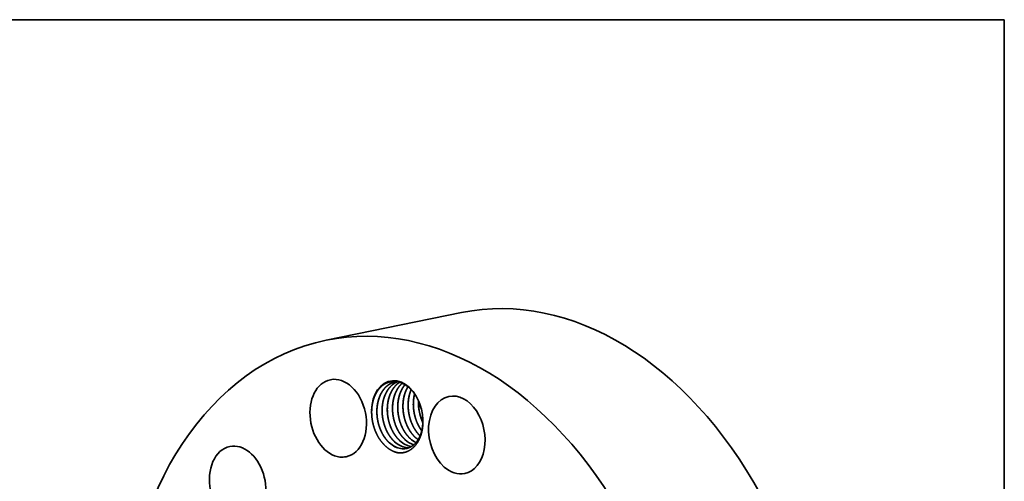
# Model space of a CAD drawing. Extents: x 0 to 10.8, y 0 to 8.3.
# Drawn here: x 6.7 to 10.8, y 6.3 to 8.3 of the extents above; entities that cross this region are included whole.
import ezdxf

# ---------------------------------------------------------------- set-up
doc = ezdxf.new("R2010")
doc.units = 0
doc.header["$MEASUREMENT"] = 0
doc.layers.get('0').update_dxf_attribs({"lineweight": 13})
doc.layers.add('1', color=7, linetype='Continuous', lineweight=13)

msp = doc.modelspace()

# ---------------------------------------------------------------- linework, layer by layer
at = {"color": 7, "lineweight": 35, "ltscale": 0.014297}
msp.add_line((7.9442, 6.9243), (8.5046, 7.0385), dxfattribs=at)
at = {"color": 7, "lineweight": 35, "ltscale": 3.52233e-05}
msp.add_line((8.2957, 6.4851), (8.2971, 6.4849), dxfattribs=at)
at = {"color": 7, "lineweight": 35, "ltscale": 1.89763e-05}
msp.add_line((8.2963, 6.485), (8.2971, 6.4849), dxfattribs=at)
at = {"color": 7, "lineweight": 35, "ltscale": 0.03937}
for points in [[(8.2361, 6.7534, 0.016556), (8.2313, 6.7525)], [(8.3434, 6.6105, 0.009228), (8.3426, 6.6177)], [(8.3438, 6.6036, 0.105978), (8.3439, 6.6038)], [(8.3138, 6.5222, 0.032221), (8.325, 6.5131)], [(8.3139, 6.5222, 0.031931), (8.325, 6.5133)], [(8.2532, 6.4762, 0.087519), (8.2763, 6.4767)], [(8.2742, 6.4807, 0.046875), (8.2869, 6.4799)], [(8.2748, 6.4806, 0.044588), (8.2869, 6.4799)]]:
    msp.add_lwpolyline(points, format="xyb", dxfattribs=at)
for centre, major_axis, ratio, start_param, end_param in [((8.833, 5.4274), (0.3284, -1.6111), 0.705219, 0.825398, 3.141577), ((8.2727, 5.3132), (0.3284, -1.6111), 0.705219, 0.825398, 3.141577), ((8.2727, 5.3132), (0.3284, -1.6111), 0.705219, 3.141577, 4.367986), ((7.9944, 6.6019), (0.0325, -0.1593), 0.705219, 6.283161, 9.424753), ((7.9944, 6.6019), (0.0325, -0.1593), 0.705219, 3.141568, 6.061385), ((8.2385, 6.6115), (0.0294, -0.1441), 0.705219, 1.673159, 4.417287), ((8.239, 6.6104), (0.0286, -0.1423), 0.713938, 2.387584, 2.879683), ((8.485, 6.5327), (0.0325, -0.1593), 0.705219, 3.141586, 5.537787), ((8.485, 6.5327), (0.0325, -0.1593), 0.705219, 6.283178, 9.424771), ((8.426, 6.6482), (0.0232, -0.1374), 0.703074, 4.410244, 5.082689), ((8.2385, 6.6115), (0.0294, -0.1441), 0.705219, 1.468455, 1.673159), ((8.2385, 6.6115), (0.0294, -0.1441), 0.705219, 1.375199, 1.468455), ((8.2437, 6.6126), (0.0279, -0.1368), 0.705219, 1.363191, 1.413139), ((8.336, 6.6263), (0.0262, -0.132), 0.693401, 5.526812, 5.795088), ((8.3363, 6.6266), (0.0259, -0.1324), 0.693653, 5.529528, 5.796313), ((7.5784, 6.3258), (0.0325, -0.1593), 0.705219, 3.141552, 6.283144), ((7.5784, 6.3258), (0.0325, -0.1593), 0.705219, 0.301799, 3.141552), ((8.2497, 6.6087), (0.0262, -0.132), 0.693439, 5.52659, 6.040396), ((8.2499, 6.6081), (0.0264, -0.1313), 0.694788, 5.523242, 6.030532), ((8.2713, 6.613), (0.0262, -0.132), 0.693438, 5.526591, 6.040396), ((8.2714, 6.6125), (0.0264, -0.1313), 0.694788, 5.523243, 6.030532), ((8.2928, 6.6174), (0.0262, -0.132), 0.693439, 5.526591, 6.040396), ((8.293, 6.6169), (0.0264, -0.1313), 0.694794, 5.523229, 6.030523), ((8.2498, 6.6072), (0.0266, -0.1305), 0.696454, 6.027992, 6.282234), ((8.3144, 6.6218), (0.0262, -0.132), 0.693428, 5.526634, 5.924726), ((8.3146, 6.6217), (0.0262, -0.1318), 0.694204, 5.526118, 5.923407), ((7.9944, 6.6019), (0.0325, -0.1593), 0.705219, 6.061385, 6.283161), ((8.485, 6.5327), (0.0325, -0.1593), 0.705219, 5.537787, 6.283178)]:
    msp.add_ellipse(centre, major_axis=major_axis, ratio=ratio, start_param=start_param, end_param=end_param, dxfattribs=at)
for points, knots in [([(8.1328, 6.6336), (8.1329, 6.6384), (8.1332, 6.6431), (8.1337, 6.6477), (8.1347, 6.6557), (8.1362, 6.6636), (8.1369, 6.6671), (8.138, 6.6716), (8.1392, 6.676), (8.1395, 6.6769), (8.1427, 6.6877), (8.1468, 6.6979), (8.1513, 6.7067), (8.1581, 6.7173), (8.1658, 6.7263), (8.1677, 6.7284), (8.1711, 6.7318), (8.1747, 6.7349), (8.1762, 6.7362), (8.1879, 6.7455), (8.201, 6.7517), (8.213, 6.7547), (8.2254, 6.7551), (8.2377, 6.7531)], [0, 0, 0, 0, 0, 0, 17.990907, 17.990907, 17.990907, 32.603828, 32.603828, 32.603828, 36.395989, 36.395989, 36.395989, 78.081532, 78.081532, 78.081532, 91.144229, 91.144229, 91.144229, 100.886733, 100.886733, 100.886733, 163.804742, 163.804742, 163.804742, 163.804742, 163.804742, 163.804742]), ([(8.2313, 6.7525), (8.2282, 6.7519), (8.2252, 6.7511), (8.2222, 6.7502), (8.2121, 6.7464), (8.2026, 6.7408), (8.1963, 6.736), (8.1889, 6.7289), (8.1823, 6.7208), (8.181, 6.7191), (8.1784, 6.7156), (8.176, 6.7118), (8.1748, 6.7099), (8.1701, 6.7018), (8.166, 6.6931), (8.1634, 6.6862), (8.1607, 6.6777), (8.1586, 6.669), (8.1584, 6.6677), (8.1572, 6.6624), (8.1563, 6.657), (8.1557, 6.653), (8.155, 6.6472), (8.1546, 6.6411), (8.1545, 6.6392), (8.1544, 6.6359), (8.1543, 6.6325), (8.1543, 6.6312), (8.1542, 6.6284), (8.1543, 6.6257), (8.1543, 6.6243), (8.1549, 6.605), (8.1579, 6.5856), (8.1628, 6.568), (8.1732, 6.5422), (8.1878, 6.5201), (8.1934, 6.5128), (8.1995, 6.5061), (8.206, 6.5002)], [0, 0, 0, 0, 0, 0, 7.115675, 7.115675, 7.115675, 24.380943, 24.380943, 24.380943, 28.853918, 28.853918, 28.853918, 33.442907, 33.442907, 33.442907, 47.850679, 47.850679, 47.850679, 50.369946, 50.369946, 50.369946, 58.139828, 58.139828, 58.139828, 61.802946, 61.802946, 61.802946, 64.296344, 64.296344, 64.296344, 66.789742, 66.789742, 66.789742, 99.427406, 99.427406, 99.427406, 117.419911, 117.419911, 117.419911, 117.419911, 117.419911, 117.419911]), ([(8.2314, 6.7525), (8.2258, 6.7514), (8.2204, 6.7498), (8.2152, 6.7476), (8.2032, 6.7413), (8.1924, 6.7325), (8.1866, 6.7265), (8.1785, 6.7162), (8.1718, 6.7046), (8.1697, 6.7004), (8.1659, 6.6922), (8.1628, 6.6835), (8.1614, 6.6792), (8.1601, 6.6743), (8.1589, 6.6692), (8.1587, 6.6686), (8.158, 6.6653), (8.1573, 6.662), (8.1569, 6.6594), (8.1563, 6.6559), (8.1559, 6.6522), (8.1557, 6.6513), (8.1555, 6.6494), (8.1553, 6.6475), (8.1552, 6.6465), (8.1538, 6.6301), (8.1541, 6.6133), (8.1561, 6.5974), (8.1605, 6.5779), (8.1672, 6.5596), (8.1687, 6.5559), (8.1739, 6.5436), (8.1801, 6.532), (8.1851, 6.5243), (8.1922, 6.5147), (8.2, 6.5062), (8.202, 6.5041), (8.2041, 6.5021), (8.2062, 6.5002)], [0, 0, 0, 0, 0, 0, 12.790031, 12.790031, 12.790031, 30.316068, 30.316068, 30.316068, 39.602855, 39.602855, 39.602855, 48.181332, 48.181332, 48.181332, 49.421619, 49.421619, 49.421619, 54.501857, 54.501857, 54.501857, 56.276483, 56.276483, 56.276483, 58.035661, 58.035661, 58.035661, 86.629025, 86.629025, 86.629025, 93.888741, 93.888741, 93.888741, 111.202735, 111.202735, 111.202735, 116.994477, 116.994477, 116.994477, 116.994477, 116.994477, 116.994477]), ([(8.2394, 6.7528), (8.2311, 6.7494), (8.2232, 6.7448), (8.2159, 6.739), (8.2061, 6.7289), (8.198, 6.7171), (8.1957, 6.7133), (8.1906, 6.704), (8.1863, 6.6941), (8.1842, 6.6882), (8.182, 6.6809), (8.1802, 6.6734), (8.1799, 6.6721), (8.179, 6.6681), (8.1783, 6.6641), (8.1779, 6.6615), (8.177, 6.6552), (8.1764, 6.6488), (8.1761, 6.6451), (8.1759, 6.6399), (8.1758, 6.6346), (8.1758, 6.6333), (8.1759, 6.6126), (8.1789, 6.5917), (8.184, 6.5727), (8.1949, 6.5461), (8.2101, 6.5235), (8.2156, 6.5166), (8.2214, 6.5102), (8.2275, 6.5046)], [0, 0, 0, 0, 0, 0, 20.211269, 20.211269, 20.211269, 29.384699, 29.384699, 29.384699, 41.471496, 41.471496, 41.471496, 43.960131, 43.960131, 43.960131, 49.126655, 49.126655, 49.126655, 56.249083, 56.249083, 56.249083, 58.728658, 58.728658, 58.728658, 93.868621, 93.868621, 93.868621, 111.022473, 111.022473, 111.022473, 111.022473, 111.022473, 111.022473]), ([(8.2394, 6.7528), (8.2312, 6.7494), (8.2233, 6.7448), (8.2159, 6.7389), (8.2062, 6.7289), (8.1981, 6.7171), (8.1958, 6.7132), (8.1913, 6.705), (8.1874, 6.6963), (8.1856, 6.6917), (8.1836, 6.6857), (8.1819, 6.6796), (8.1816, 6.6783), (8.1809, 6.6758), (8.1803, 6.6732), (8.18, 6.6719), (8.1788, 6.6661), (8.1778, 6.6603), (8.1772, 6.6558), (8.1766, 6.6495), (8.1762, 6.643), (8.1761, 6.6411), (8.176, 6.6365), (8.176, 6.6318), (8.176, 6.6291), (8.1766, 6.6123), (8.179, 6.5954), (8.1823, 6.5816), (8.1879, 6.5645), (8.1954, 6.5486), (8.1972, 6.5452), (8.2033, 6.5339), (8.2104, 6.5234), (8.2158, 6.5165), (8.2216, 6.5102), (8.2277, 6.5046)], [0, 0, 0, 0, 0, 0, 20.212055, 20.212055, 20.212055, 29.393728, 29.393728, 29.393728, 38.993649, 38.993649, 38.993649, 41.482853, 41.482853, 41.482853, 43.972057, 43.972057, 43.972057, 52.715608, 52.715608, 52.715608, 56.22843, 56.22843, 56.22843, 61.193254, 61.193254, 61.193254, 86.741644, 86.741644, 86.741644, 93.86911, 93.86911, 93.86911, 110.934796, 110.934796, 110.934796, 110.934796, 110.934796, 110.934796]), ([(8.2483, 6.7507), (8.2417, 6.7464), (8.2354, 6.7413), (8.2296, 6.7354), (8.2215, 6.7251), (8.2148, 6.7135), (8.2127, 6.7093), (8.2086, 6.7005), (8.2053, 6.6912), (8.2038, 6.6862), (8.2023, 6.6806), (8.2011, 6.6748), (8.201, 6.6742), (8.2002, 6.6706), (8.1996, 6.6671), (8.1992, 6.6642), (8.1987, 6.6603), (8.1983, 6.6564), (8.1982, 6.6555), (8.1967, 6.6391), (8.197, 6.6223), (8.199, 6.6064), (8.2034, 6.587), (8.21, 6.5686), (8.2115, 6.565), (8.2167, 6.5527), (8.2229, 6.5411), (8.2278, 6.5333), (8.235, 6.5236), (8.2428, 6.5151), (8.2449, 6.513), (8.247, 6.5109), (8.2491, 6.509)], [0, 0, 0, 0, 0, 0, 17.541311, 17.541311, 17.541311, 26.819967, 26.819967, 26.819967, 36.639221, 36.639221, 36.639221, 37.908905, 37.908905, 37.908905, 43.46576, 43.46576, 43.46576, 45.245782, 45.245782, 45.245782, 73.765405, 73.765405, 73.765405, 81.026173, 81.026173, 81.026173, 98.353886, 98.353886, 98.353886, 104.272058, 104.272058, 104.272058, 104.272058, 104.272058, 104.272058]), ([(8.2484, 6.7506), (8.2418, 6.7464), (8.2355, 6.7413), (8.2297, 6.7353), (8.2216, 6.725), (8.2149, 6.7134), (8.2128, 6.7092), (8.209, 6.7009), (8.2059, 6.6923), (8.2045, 6.688), (8.2032, 6.683), (8.202, 6.678), (8.2018, 6.6773), (8.2011, 6.674), (8.2004, 6.6707), (8.2, 6.6681), (8.1994, 6.6646), (8.199, 6.661), (8.1988, 6.6601), (8.1986, 6.6582), (8.1984, 6.6563), (8.1983, 6.6553), (8.1969, 6.6389), (8.1972, 6.622), (8.1992, 6.6062), (8.2036, 6.5867), (8.2103, 6.5683), (8.2118, 6.5646), (8.217, 6.5524), (8.2233, 6.5408), (8.2282, 6.5331), (8.2353, 6.5235), (8.2431, 6.515), (8.2452, 6.5129), (8.2472, 6.5109), (8.2493, 6.509)], [0, 0, 0, 0, 0, 0, 17.536503, 17.536503, 17.536503, 26.823679, 26.823679, 26.823679, 35.402429, 35.402429, 35.402429, 36.642757, 36.642757, 36.642757, 41.723282, 41.723282, 41.723282, 43.498064, 43.498064, 43.498064, 45.257437, 45.257437, 45.257437, 73.852778, 73.852778, 73.852778, 81.112338, 81.112338, 81.112338, 98.425453, 98.425453, 98.425453, 104.20795, 104.20795, 104.20795, 104.20795, 104.20795, 104.20795]), ([(8.2589, 6.7468), (8.2527, 6.7412), (8.247, 6.7348), (8.2418, 6.7277), (8.2361, 6.7179), (8.2314, 6.7073), (8.2305, 6.7051), (8.2282, 6.6993), (8.2262, 6.6933), (8.2251, 6.6895), (8.2238, 6.6845), (8.2227, 6.6793), (8.2224, 6.678), (8.2216, 6.674), (8.2209, 6.67), (8.2206, 6.6673), (8.2201, 6.6635), (8.2197, 6.6597), (8.2196, 6.6587), (8.2182, 6.6423), (8.2187, 6.6254), (8.2207, 6.6095), (8.2253, 6.5901), (8.2321, 6.5718), (8.2335, 6.5681), (8.2388, 6.5559), (8.2451, 6.5444), (8.25, 6.5367), (8.2571, 6.5273), (8.2649, 6.519), (8.2668, 6.5171), (8.2687, 6.5152), (8.2707, 6.5134)], [0, 0, 0, 0, 0, 0, 17.899605, 17.899605, 17.899605, 22.668972, 22.668972, 22.668972, 30.070616, 30.070616, 30.070616, 32.572351, 32.572351, 32.572351, 37.835756, 37.835756, 37.835756, 39.615904, 39.615904, 39.615904, 68.222047, 68.222047, 68.222047, 75.474812, 75.474812, 75.474812, 92.760684, 92.760684, 92.760684, 98.228436, 98.228436, 98.228436, 98.228436, 98.228436, 98.228436]), ([(8.259, 6.7467), (8.2544, 6.7426), (8.25, 6.7379), (8.246, 6.7329), (8.2397, 6.7238), (8.2344, 6.7136), (8.2323, 6.7093), (8.2295, 6.7026), (8.2271, 6.6955), (8.2264, 6.6931), (8.2253, 6.6894), (8.2243, 6.6856), (8.224, 6.6843), (8.2234, 6.6818), (8.2228, 6.6792), (8.2225, 6.6779), (8.2214, 6.672), (8.2205, 6.6662), (8.22, 6.6616), (8.2195, 6.6556), (8.2192, 6.6495), (8.2192, 6.6481), (8.2191, 6.6453), (8.2191, 6.6425), (8.2191, 6.6411), (8.2193, 6.6238), (8.2215, 6.6063), (8.2251, 6.5906), (8.2315, 6.5717), (8.2401, 6.5544), (8.2419, 6.551), (8.2478, 6.5405), (8.2547, 6.5307), (8.2597, 6.5244), (8.2651, 6.5186), (8.2708, 6.5134)], [0, 0, 0, 0, 0, 0, 13.401927, 13.401927, 13.401927, 22.835601, 22.835601, 22.835601, 27.718511, 27.718511, 27.718511, 30.229821, 30.229821, 30.229821, 32.732566, 32.732566, 32.732566, 41.590626, 41.590626, 41.590626, 44.132332, 44.132332, 44.132332, 46.670339, 46.670339, 46.670339, 75.673333, 75.673333, 75.673333, 82.768312, 82.768312, 82.768312, 98.577361, 98.577361, 98.577361, 98.577361, 98.577361, 98.577361]), ([(8.2705, 6.7408), (8.2663, 6.7357), (8.2624, 6.7302), (8.2589, 6.7243), (8.2547, 6.716), (8.2511, 6.7071), (8.2502, 6.7048), (8.2483, 6.6994), (8.2467, 6.6939), (8.2458, 6.6907), (8.2449, 6.6869), (8.2441, 6.683), (8.2439, 6.6824), (8.2436, 6.6804), (8.2432, 6.6784), (8.243, 6.6771), (8.2425, 6.674), (8.242, 6.6709), (8.2418, 6.669), (8.2414, 6.6659), (8.2411, 6.6626), (8.241, 6.6613), (8.2397, 6.6439), (8.2405, 6.6261), (8.243, 6.6096), (8.2486, 6.5878), (8.2571, 6.5676), (8.2596, 6.5623), (8.2665, 6.549), (8.2747, 6.5368), (8.2802, 6.5298), (8.286, 6.5234), (8.2922, 6.5178)], [0, 0, 0, 0, 0, 0, 13.697963, 13.697963, 13.697963, 18.526051, 18.526051, 18.526051, 24.730466, 24.730466, 24.730466, 25.993769, 25.993769, 25.993769, 28.520335, 28.520335, 28.520335, 32.029565, 32.029565, 32.029565, 34.448699, 34.448699, 34.448699, 64.138618, 64.138618, 64.138618, 74.909645, 74.909645, 74.909645, 92.143965, 92.143965, 92.143965, 92.143965, 92.143965, 92.143965]), ([(8.2706, 6.7407), (8.2692, 6.739), (8.2679, 6.7373), (8.2666, 6.7356), (8.264, 6.7319), (8.2616, 6.7281), (8.2604, 6.7262), (8.257, 6.7201), (8.2539, 6.7137), (8.252, 6.7092), (8.2498, 6.7034), (8.2479, 6.6975), (8.2476, 6.6962), (8.2468, 6.6937), (8.2462, 6.6912), (8.2458, 6.69), (8.2449, 6.6861), (8.2441, 6.6822), (8.2436, 6.6796), (8.2426, 6.6743), (8.2419, 6.669), (8.2416, 6.6663), (8.2412, 6.6617), (8.2409, 6.6569), (8.2408, 6.655), (8.2407, 6.6517), (8.2406, 6.6484), (8.2406, 6.647), (8.2407, 6.6302), (8.2426, 6.6133), (8.2459, 6.5981), (8.2518, 6.5795), (8.2598, 6.5624), (8.2615, 6.559), (8.2677, 6.5475), (8.2748, 6.5369), (8.2803, 6.5299), (8.2862, 6.5235), (8.2924, 6.5178)], [0, 0, 0, 0, 0, 0, 4.54303, 4.54303, 4.54303, 9.148446, 9.148446, 9.148446, 18.667403, 18.667403, 18.667403, 21.133433, 21.133433, 21.133433, 23.599464, 23.599464, 23.599464, 28.663003, 28.663003, 28.663003, 33.912227, 33.912227, 33.912227, 37.532979, 37.532979, 37.532979, 40.005791, 40.005791, 40.005791, 68.025275, 68.025275, 68.025275, 75.158741, 75.158741, 75.158741, 92.470898, 92.470898, 92.470898, 92.470898, 92.470898, 92.470898]), ([(8.2828, 6.7322), (8.2804, 6.7282), (8.2781, 6.724), (8.276, 6.7197), (8.2726, 6.7119), (8.2698, 6.7036), (8.2687, 6.6999), (8.2675, 6.6956), (8.2664, 6.6911), (8.2663, 6.6905), (8.266, 6.6892), (8.2657, 6.6879), (8.2656, 6.6872), (8.2649, 6.6839), (8.2643, 6.6805), (8.2639, 6.6779), (8.2634, 6.6742), (8.263, 6.6705), (8.2629, 6.6696), (8.2614, 6.6532), (8.2616, 6.6365), (8.2635, 6.6207), (8.2677, 6.6012), (8.2743, 6.5828), (8.2757, 6.5792), (8.2808, 6.5668), (8.287, 6.5552), (8.2919, 6.5473), (8.2991, 6.5374), (8.3071, 6.5286), (8.3093, 6.5264), (8.3115, 6.5242), (8.3138, 6.5222)], [0, 0, 0, 0, 0, 0, 9.418176, 9.418176, 9.418176, 16.797909, 16.797909, 16.797909, 18.045111, 18.045111, 18.045111, 19.292314, 19.292314, 19.292314, 24.480038, 24.480038, 24.480038, 26.256121, 26.256121, 26.256121, 54.719055, 54.719055, 54.719055, 61.988887, 61.988887, 61.988887, 79.349733, 79.349733, 79.349733, 85.631195, 85.631195, 85.631195, 85.631195, 85.631195, 85.631195]), ([(8.2829, 6.7321), (8.2817, 6.7301), (8.2806, 6.7281), (8.2794, 6.7261), (8.2762, 6.7197), (8.2733, 6.713), (8.2715, 6.7084), (8.2696, 6.7024), (8.2679, 6.6962), (8.2675, 6.6949), (8.2669, 6.6924), (8.2663, 6.6898), (8.266, 6.6885), (8.2648, 6.6827), (8.2639, 6.6769), (8.2633, 6.6724), (8.2627, 6.6664), (8.2624, 6.6604), (8.2623, 6.659), (8.2622, 6.6561), (8.2622, 6.6533), (8.2622, 6.6519), (8.2622, 6.6345), (8.2642, 6.6171), (8.2677, 6.6013), (8.2739, 6.5824), (8.2823, 6.5649), (8.284, 6.5616), (8.2901, 6.5506), (8.2971, 6.5404), (8.3023, 6.5337), (8.308, 6.5277), (8.3139, 6.5222)], [0, 0, 0, 0, 0, 0, 4.698871, 4.698871, 4.698871, 14.315221, 14.315221, 14.315221, 16.802909, 16.802909, 16.802909, 19.296779, 19.296779, 19.296779, 28.084078, 28.084078, 28.084078, 30.684968, 30.684968, 30.684968, 33.285857, 33.285857, 33.285857, 62.211319, 62.211319, 62.211319, 69.326114, 69.326114, 69.326114, 85.875089, 85.875089, 85.875089, 85.875089, 85.875089, 85.875089]), ([(8.2877, 6.7281), (8.2971, 6.7199), (8.3057, 6.7102), (8.3136, 6.6993), (8.3235, 6.6823), (8.3311, 6.6639), (8.3332, 6.6582), (8.335, 6.6525), (8.3367, 6.6466)], [0, 0, 0, 0, 0, 0, 54.314839, 54.314839, 54.314839, 77.648245, 77.648245, 77.648245, 77.648245, 77.648245, 77.648245]), ([(8.296, 6.7202), (8.2945, 6.7167), (8.2931, 6.7132), (8.2919, 6.7096), (8.2904, 6.7047), (8.289, 6.6998), (8.2887, 6.6985), (8.2878, 6.6946), (8.2869, 6.6907), (8.2864, 6.6881), (8.2855, 6.6828), (8.2848, 6.6775), (8.2845, 6.6748), (8.2841, 6.6701), (8.2838, 6.6654), (8.2837, 6.6634), (8.2836, 6.6601), (8.2836, 6.6568), (8.2836, 6.6554), (8.2837, 6.6347), (8.2866, 6.6139), (8.2917, 6.5949), (8.3023, 6.5689), (8.3171, 6.5466), (8.3221, 6.5401), (8.3274, 6.5342), (8.333, 6.5287)], [0, 0, 0, 0, 0, 0, 7.334554, 7.334554, 7.334554, 9.79486, 9.79486, 9.79486, 14.854772, 14.854772, 14.854772, 20.106511, 20.106511, 20.106511, 23.748448, 23.748448, 23.748448, 26.228757, 26.228757, 26.228757, 61.368508, 61.368508, 61.368508, 77.302908, 77.302908, 77.302908, 77.302908, 77.302908, 77.302908]), ([(8.2961, 6.7201), (8.2946, 6.7166), (8.2933, 6.7131), (8.292, 6.7095), (8.2905, 6.7046), (8.2892, 6.6996), (8.2888, 6.6984), (8.2879, 6.6945), (8.2871, 6.6906), (8.2866, 6.688), (8.2857, 6.6826), (8.285, 6.6773), (8.2847, 6.6746), (8.2843, 6.67), (8.284, 6.6653), (8.2839, 6.6633), (8.2837, 6.6587), (8.2837, 6.654), (8.2838, 6.6512), (8.2843, 6.6344), (8.2867, 6.6176), (8.29, 6.6038), (8.2956, 6.5867), (8.3031, 6.5708), (8.3048, 6.5674), (8.3106, 6.5566), (8.3173, 6.5467), (8.3222, 6.5402), (8.3275, 6.5343), (8.3331, 6.5289)], [0, 0, 0, 0, 0, 0, 7.336845, 7.336845, 7.336845, 9.804565, 9.804565, 9.804565, 14.876789, 14.876789, 14.876789, 20.129062, 20.129062, 20.129062, 23.737799, 23.737799, 23.737799, 28.701042, 28.701042, 28.701042, 54.247551, 54.247551, 54.247551, 61.376893, 61.376893, 61.376893, 77.165326, 77.165326, 77.165326, 77.165326, 77.165326, 77.165326]), ([(8.3102, 6.7028), (8.3099, 6.7015), (8.3096, 6.7002), (8.3093, 6.6988), (8.3087, 6.6962), (8.3082, 6.6936), (8.308, 6.6923), (8.3073, 6.6882), (8.3067, 6.6842), (8.3063, 6.6815), (8.3057, 6.6756), (8.3053, 6.6696), (8.3052, 6.6662), (8.3051, 6.6615), (8.3051, 6.6567), (8.3052, 6.6554), (8.3057, 6.636), (8.3087, 6.6166), (8.3135, 6.599), (8.3219, 6.5784), (8.3329, 6.56), (8.3351, 6.5565), (8.3375, 6.5531), (8.3399, 6.5498)], [0, 0, 0, 0, 0, 0, 2.545644, 2.545644, 2.545644, 5.091737, 5.091737, 5.091737, 10.349601, 10.349601, 10.349601, 16.509559, 16.509559, 16.509559, 19.007127, 19.007127, 19.007127, 51.638894, 51.638894, 51.638894, 59.609101, 59.609101, 59.609101, 59.609101, 59.609101, 59.609101]), ([(8.3104, 6.7026), (8.31, 6.7013), (8.3097, 6.7), (8.3094, 6.6987), (8.3083, 6.6933), (8.3073, 6.688), (8.3068, 6.684), (8.3061, 6.6781), (8.3057, 6.6721), (8.3055, 6.6701), (8.3054, 6.6668), (8.3053, 6.6634), (8.3053, 6.6621), (8.3052, 6.6454), (8.3069, 6.6285), (8.3101, 6.6132), (8.3163, 6.5927), (8.3252, 6.5739), (8.3278, 6.5689), (8.3318, 6.562), (8.3361, 6.5555), (8.3374, 6.5536), (8.3387, 6.5518), (8.34, 6.55)], [0, 0, 0, 0, 0, 0, 2.549037, 2.549037, 2.549037, 10.339446, 10.339446, 10.339446, 13.993883, 13.993883, 13.993883, 16.486214, 16.486214, 16.486214, 44.474393, 44.474393, 44.474393, 55.132603, 55.132603, 55.132603, 59.440132, 59.440132, 59.440132, 59.440132, 59.440132, 59.440132]), ([(8.327, 6.6732), (8.327, 6.6714), (8.3269, 6.6696), (8.3269, 6.6678), (8.3267, 6.6494), (8.3287, 6.6308), (8.3323, 6.6143), (8.3376, 6.5984), (8.3444, 6.5836)], [0, 0, 0, 0, 0, 0, 3.343262, 3.343262, 3.343262, 33.553776, 33.553776, 33.553776, 33.553776, 33.553776, 33.553776]), ([(8.2425, 6.4588), (8.2335, 6.4605), (8.2244, 6.4634), (8.2155, 6.4675), (8.1982, 6.4782), (8.1824, 6.4931), (8.175, 6.5015), (8.1614, 6.5201), (8.1505, 6.5416), (8.1458, 6.5529), (8.1383, 6.5757), (8.134, 6.5994), (8.1328, 6.6109), (8.1324, 6.6224), (8.1328, 6.6336)], [0, 0, 0, 0, 0, 0, 17.788418, 17.788418, 17.788418, 35.591784, 35.591784, 35.591784, 53.404567, 53.404567, 53.404567, 70.167869, 70.167869, 70.167869, 70.167869, 70.167869, 70.167869]), ([(8.2425, 6.4588), (8.2516, 6.4579), (8.2605, 6.4583), (8.2693, 6.46), (8.2862, 6.4658), (8.3013, 6.4763), (8.3083, 6.4827), (8.3211, 6.4976), (8.3309, 6.5162), (8.3351, 6.5262), (8.3402, 6.5431), (8.3432, 6.5611), (8.344, 6.5678), (8.3447, 6.579), (8.3447, 6.5904), (8.3446, 6.5949), (8.3443, 6.5994), (8.3439, 6.6038)], [0, 0, 0, 0, 0, 0, 17.78499, 17.78499, 17.78499, 35.572834, 35.572834, 35.572834, 53.354262, 53.354262, 53.354262, 63.511491, 63.511491, 63.511491, 70.102214, 70.102214, 70.102214, 70.102214, 70.102214, 70.102214]), ([(8.2763, 6.4767), (8.2791, 6.4773), (8.2819, 6.4781), (8.2847, 6.479), (8.294, 6.4826), (8.3028, 6.488), (8.3087, 6.4927), (8.3154, 6.4997), (8.3213, 6.5077), (8.3225, 6.5094), (8.3248, 6.5129), (8.327, 6.5165), (8.3281, 6.5184), (8.3323, 6.5264), (8.3358, 6.535), (8.3381, 6.5419), (8.3402, 6.5503), (8.3418, 6.5589), (8.3421, 6.5602), (8.3425, 6.5627), (8.3429, 6.5653), (8.343, 6.5666), (8.3435, 6.5706), (8.3439, 6.5746), (8.3441, 6.5773), (8.3444, 6.583), (8.3445, 6.5888), (8.3444, 6.5918), (8.3443, 6.596), (8.3441, 6.6003), (8.344, 6.6014), (8.3439, 6.6025), (8.3438, 6.6036)], [0, 0, 0, 0, 0, 0, 7.0204, 7.0204, 7.0204, 24.067704, 24.067704, 24.067704, 28.494231, 28.494231, 28.494231, 33.041787, 33.041787, 33.041787, 47.345379, 47.345379, 47.345379, 49.850856, 49.850856, 49.850856, 52.35751, 52.35751, 52.35751, 57.640999, 57.640999, 57.640999, 63.35785, 63.35785, 63.35785, 65.41176, 65.41176, 65.41176, 65.41176, 65.41176, 65.41176])]:
    msp.add_open_spline(points, degree=5, knots=knots, dxfattribs=at)
at = {"layer": '1', "color": 7, "lineweight": 35, "ltscale": 0.03937}
for p, q in [((0.25, 8.25), (10.75, 8.25)), ((10.75, 8.25), (10.75, 0.25))]:
    msp.add_line(p, q, dxfattribs=at)

doc.saveas('drawing.dxf')
